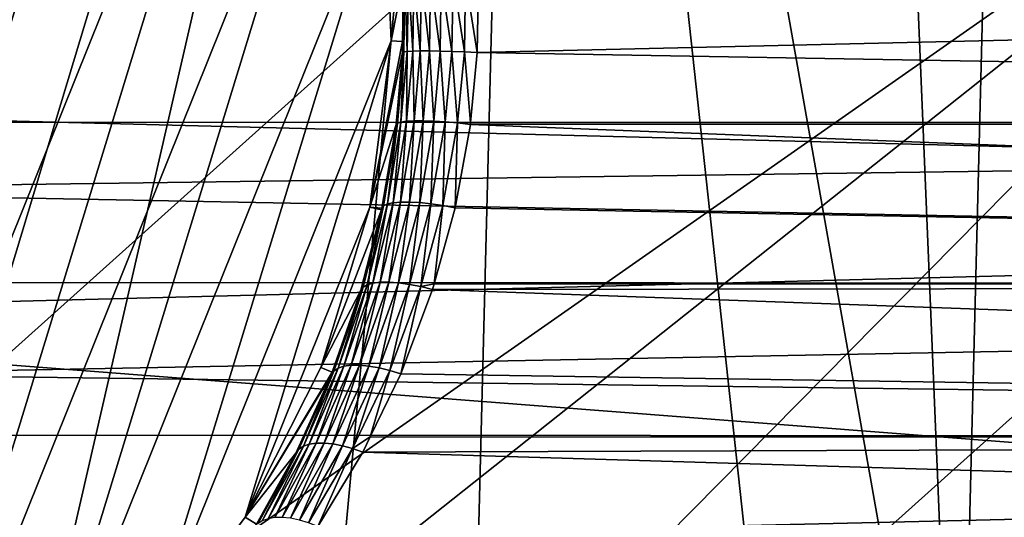
# Model space of a CAD drawing. Extents: x -135 to 135, y -147 to 35.
# Drawn here: x 104 to 111, y -3 to 0 of the extents above; entities that cross this region are included whole.
import ezdxf

# ---------------------------------------------------------------- set-up
doc = ezdxf.new("R2010")
doc.units = 0
doc.header["$MEASUREMENT"] = 0
for name, color, linetype in [('L11', 7, 'Continuous'), ('L3', 7, 'Continuous'), ('L5', 7, 'Continuous')]:
    doc.layers.add(name, color=color, linetype=linetype)

msp = doc.modelspace()

# ---------------------------------------------------------------- linework, layer by layer
at = {"layer": 'L11', "color": 7}
for points in [[(72.64575, -2.827578, 9), (127.4635, -1.415666, 9), (72.5, 0, 9)], [(72.5, 0, 9), (127.4635, -1.415666, 9), (127.5, 0, 9)], [(72.5, 0), (127.5, 0), (127.4635, -1.415666)], [(72.5, 0), (127.4635, -1.415666), (127.1724, -4.231991)], [(115.3517, -22.81612), (112.9244, -24.27367), (72.5, 0)], [(72.5, 0), (112.9244, -24.27367), (110.36, -25.47391)], [(127.1724, -4.231991), (126.5933, -7.003456), (72.5, 0)], [(72.5, 0), (126.5933, -7.003456), (125.7322, -9.700682)], [(72.5, 0), (125.7322, -9.700682), (124.5984, -12.29508)], [(119.6942, -19.19346), (115.3517, -22.81612), (72.5, 0)], [(119.6942, -19.19346), (72.5, 0), (121.5633, -17.06676)], [(121.5633, -17.06676), (72.5, 0), (124.5984, -12.29508)], [(104.9302, -27.05444), (99.29194, -27.49088), (72.5, 0)], [(104.9302, -27.05444), (72.5, 0), (107.6859, -26.40412)], [(107.6859, -26.40412), (72.5, 0), (110.36, -25.47391)], [(72.64575, -2.827578, 9), (127.1724, -4.231991, 9), (127.4635, -1.415666, 9)], [(73.08147, -5.625182, 9), (127.1724, -4.231991, 9), (72.64575, -2.827578, 9)]]:
    msp.add_3dface(points, dxfattribs=at)
at = {"layer": 'L3', "color": 7}
for points in [[(100, -6.60037, 38.25), (102.7187, 6.014445, 38.25), (104.5671, 4.765178, 38.25)], [(100, -6.60037, 38.25), (104.5671, 4.765178, 38.25), (101.1155, -6.50543, 38.25)], [(101.1155, -6.50543, 38.25), (104.5671, 4.765178, 38.25), (105.3067, 3.924799, 38.25)], [(101.1155, -6.50543, 38.25), (105.3067, 3.924799, 38.25), (102.1988, -6.22334, 38.25)], [(102.1988, -6.22334, 38.25), (105.3067, 3.924799, 38.25), (105.8936, 2.971511, 38.25)], [(102.1988, -6.22334, 38.25), (105.8936, 2.971511, 38.25), (103.219, -5.762216, 38.25)], [(103.219, -5.762216, 38.25), (105.8936, 2.971511, 38.25), (106.3111, 1.932739, 38.25)], [(103.219, -5.762216, 38.25), (106.3111, 1.932739, 38.25), (104.1465, -5.135324, 38.25)], [(104.1465, -5.135324, 38.25), (106.3111, 1.932739, 38.25), (106.5469, 0.838365, 38.25)], [(104.1465, -5.135324, 38.25), (106.5469, 0.838365, 38.25), (104.9547, -4.360698, 38.25)], [(104.9547, -4.360698, 38.25), (106.5469, 0.838365, 38.25), (106.5944, -0.280128, 38.25)], [(106.5469, 0.838365, 48.25), (106.6775, 0.139029, 57.25596), (106.5944, -0.280128, 48.25)], [(106.5944, -0.280128, 48.25), (106.5944, -0.280128, 38.25), (106.5469, 0.838365, 38.25)], [(106.5944, -0.280128, 48.25), (106.5469, 0.838365, 38.25), (106.5469, 0.838365, 48.25)], [(134.25, 0.275868, 70.74414), (100.295, 0.273969, 70.72282), (134.25, -0.825616, 70.69735)], [(134.25, -0.825616, 70.69735), (100.295, 0.273969, 70.72282), (100.8859, -0.822594, 70.66838)], [(134.25, -0.825616, 57.80265), (107.1687, -0.356788, 57.7598), (134.25, 0.275868, 57.75586)], [(134.25, 0.275868, 57.75586), (107.1687, -0.356788, 57.7598), (107.1774, 0.138762, 57.75148)], [(106.5944, -0.280128, 48.25), (106.6775, 0.139029, 57.25596), (106.6707, -0.283428, 57.26358)], [(106.6858, 0.137359, 57.34219), (106.6707, -0.283428, 57.26358), (106.6775, 0.139029, 57.25596)], [(106.6779, -0.353197, 57.3509), (106.6707, -0.283428, 57.26358), (106.6858, 0.137359, 57.34219)], [(106.6858, 0.137359, 57.34219), (106.7011, -0.349849, 57.43419), (106.6779, -0.353197, 57.3509)], [(106.6858, 0.137359, 57.34219), (106.7089, 0.136051, 57.42571), (106.7011, -0.349849, 57.43419)], [(106.7383, -0.347531, 57.51228), (106.7011, -0.349849, 57.43419), (106.7089, 0.136051, 57.42571)], [(106.7383, -0.347531, 57.51228), (106.7089, 0.136051, 57.42571), (106.746, 0.135146, 57.50399)], [(106.746, 0.135146, 57.50399), (106.7883, -0.346311, 57.58283), (106.7383, -0.347531, 57.51228)], [(106.746, 0.135146, 57.50399), (106.7961, 0.13467, 57.57469), (106.7883, -0.346311, 57.58283)], [(106.8498, -0.346227, 57.64373), (106.7883, -0.346311, 57.58283), (106.7961, 0.13467, 57.57469)], [(106.8498, -0.346227, 57.64373), (106.7961, 0.13467, 57.57469), (106.8576, 0.134637, 57.63569)], [(106.8576, 0.134637, 57.63569), (106.9208, -0.34728, 57.69316), (106.8498, -0.346227, 57.64373)], [(106.8576, 0.134637, 57.63569), (106.9288, 0.135048, 57.68516), (106.9208, -0.34728, 57.69316)], [(106.9992, -0.34944, 57.72964), (106.9208, -0.34728, 57.69316), (106.9288, 0.135048, 57.68516)], [(106.9992, -0.34944, 57.72964), (106.9288, 0.135048, 57.68516), (107.0074, 0.135892, 57.72161)], [(107.0074, 0.135892, 57.72161), (107.0827, -0.352641, 57.75208), (106.9992, -0.34944, 57.72964)], [(107.0074, 0.135892, 57.72161), (107.0911, 0.137143, 57.74394), (107.0827, -0.352641, 57.75208)], [(107.0911, 0.137143, 57.74394), (107.1687, -0.356788, 57.7598), (107.0827, -0.352641, 57.75208)], [(107.0911, 0.137143, 57.74394), (107.1774, 0.138762, 57.75148), (107.1687, -0.356788, 57.7598)], [(104.9547, -4.360698, 38.25), (106.5944, -0.280128, 38.25), (105.6204, -3.460622, 38.25)], [(105.6204, -3.460622, 38.25), (106.5944, -0.280128, 38.25), (106.4522, -1.390561, 38.25)], [(106.5944, -0.280128, 48.25), (106.6707, -0.283428, 57.26358), (106.4522, -1.390561, 48.25)], [(106.4522, -1.390561, 48.25), (106.4522, -1.390561, 38.25), (106.5944, -0.280128, 38.25)], [(106.4522, -1.390561, 48.25), (106.5944, -0.280128, 38.25), (106.5944, -0.280128, 48.25)], [(106.4522, -1.390561, 48.25), (106.6707, -0.283428, 57.26358), (106.6695, -0.357473, 57.26492)], [(106.6779, -0.353197, 57.3509), (106.6695, -0.357473, 57.26492), (106.6707, -0.283428, 57.26358)], [(106.4522, -1.390561, 48.25), (106.6695, -0.357473, 57.26492), (106.6266, -0.838865, 57.31268)], [(106.636, -0.829043, 57.39737), (106.6266, -0.838865, 57.31268), (106.6695, -0.357473, 57.26492)], [(106.636, -0.829043, 57.39737), (106.6695, -0.357473, 57.26492), (106.6779, -0.353197, 57.3509)], [(106.6779, -0.353197, 57.3509), (106.6597, -0.821359, 57.47945), (106.636, -0.829043, 57.39737)], [(106.6779, -0.353197, 57.3509), (106.7011, -0.349849, 57.43419), (106.6597, -0.821359, 57.47945)], [(106.6971, -0.816039, 57.55649), (106.6597, -0.821359, 57.47945), (106.7011, -0.349849, 57.43419)], [(106.7383, -0.347531, 57.51228), (106.7469, -0.813238, 57.62622), (106.6971, -0.816039, 57.55649)], [(106.6971, -0.816039, 57.55649), (106.7011, -0.349849, 57.43419), (106.7383, -0.347531, 57.51228)], [(106.7383, -0.347531, 57.51228), (106.7883, -0.346311, 57.58283), (106.7469, -0.813238, 57.62622)], [(106.8079, -0.81304, 57.6866), (106.7469, -0.813238, 57.62622), (106.7883, -0.346311, 57.58283)], [(106.8079, -0.81304, 57.6866), (106.7883, -0.346311, 57.58283), (106.8498, -0.346227, 57.64373)], [(106.8498, -0.346227, 57.64373), (106.8781, -0.81545, 57.73584), (106.8079, -0.81304, 57.6866)], [(106.8498, -0.346227, 57.64373), (106.9208, -0.34728, 57.69316), (106.8781, -0.81545, 57.73584)], [(106.9555, -0.820398, 57.77249), (106.8781, -0.81545, 57.73584), (106.9208, -0.34728, 57.69316)], [(106.9555, -0.820398, 57.77249), (106.9208, -0.34728, 57.69316), (106.9992, -0.34944, 57.72964)], [(106.9992, -0.34944, 57.72964), (107.0378, -0.827738, 57.79549), (106.9555, -0.820398, 57.77249)], [(106.9992, -0.34944, 57.72964), (107.0827, -0.352641, 57.75208), (107.0378, -0.827738, 57.79549)], [(107.0827, -0.352641, 57.75208), (107.1237, -0.825577, 57.80307), (107.0378, -0.827738, 57.79549)], [(107.0827, -0.352641, 57.75208), (107.1687, -0.356788, 57.7598), (107.1237, -0.825577, 57.80307)], [(134.25, -0.825616, 57.80265), (107.1237, -0.825577, 57.80307), (107.1687, -0.356788, 57.7598)], [(134.25, -0.825616, 70.69735), (100.8859, -0.822594, 70.66838), (101.3755, -1.277209, 70.62329)], [(134.25, -0.825616, 70.69735), (101.3755, -1.277209, 70.62329), (134.25, -1.903348, 70.46508)], [(106.6266, -0.838865, 57.31268), (106.5328, -1.396582, 57.41721), (106.4522, -1.390561, 48.25)], [(106.5441, -1.380983, 57.49917), (106.5328, -1.396582, 57.41721), (106.6266, -0.838865, 57.31268)], [(106.5441, -1.380983, 57.49917), (106.6266, -0.838865, 57.31268), (106.636, -0.829043, 57.39737)], [(106.636, -0.829043, 57.39737), (106.5689, -1.368791, 57.57869), (106.5441, -1.380983, 57.49917)], [(106.636, -0.829043, 57.39737), (106.6597, -0.821359, 57.47945), (106.5689, -1.368791, 57.57869)], [(106.6066, -1.360352, 57.65351), (106.5689, -1.368791, 57.57869), (106.6597, -0.821359, 57.47945)], [(106.6971, -0.816039, 57.55649), (106.6561, -1.355904, 57.7215), (106.6066, -1.360352, 57.65351)], [(106.6066, -1.360352, 57.65351), (106.6597, -0.821359, 57.47945), (106.6971, -0.816039, 57.55649)], [(106.6971, -0.816039, 57.55649), (106.7469, -0.813238, 57.62622), (106.6561, -1.355904, 57.7215)], [(106.7159, -1.355574, 57.78074), (106.6561, -1.355904, 57.7215), (106.7469, -0.813238, 57.62622)], [(106.8079, -0.81304, 57.6866), (106.7845, -1.359371, 57.82954), (106.7159, -1.355574, 57.78074)], [(106.7159, -1.355574, 57.78074), (106.7469, -0.813238, 57.62622), (106.8079, -0.81304, 57.6866)], [(106.8079, -0.81304, 57.6866), (106.8781, -0.81545, 57.73584), (106.7845, -1.359371, 57.82954)], [(106.8597, -1.367187, 57.86652), (106.7845, -1.359371, 57.82954), (106.8781, -0.81545, 57.73584)], [(106.8597, -1.367187, 57.86652), (106.8781, -0.81545, 57.73584), (106.9555, -0.820398, 57.77249)], [(106.9555, -0.820398, 57.77249), (106.9395, -1.378802, 57.89064), (106.8597, -1.367187, 57.86652)], [(106.9555, -0.820398, 57.77249), (107.0378, -0.827738, 57.79549), (106.9395, -1.378802, 57.89064)], [(107.0378, -0.827738, 57.79549), (107.0217, -1.393885, 57.90121), (106.9395, -1.378802, 57.89064)], [(107.0378, -0.827738, 57.79549), (107.1226, -0.837253, 57.80415), (107.0217, -1.393885, 57.90121)], [(134.25, -1.903348, 58.03492), (107.0217, -1.393885, 57.90121), (107.1226, -0.837253, 57.80415)], [(107.1237, -0.825577, 57.80307), (107.1226, -0.837253, 57.80415), (107.0378, -0.827738, 57.79549)], [(134.25, -0.825616, 57.80265), (107.1226, -0.837253, 57.80415), (107.1237, -0.825577, 57.80307)], [(134.25, -1.903348, 58.03492), (107.1226, -0.837253, 57.80415), (134.25, -0.825616, 57.80265)], [(134.25, -1.903348, 70.46508), (101.3755, -1.277209, 70.62329), (102.0398, -1.894065, 70.43473)], [(106.5441, -1.380983, 57.49917), (106.5689, -1.368791, 57.57869), (106.4329, -1.907911, 57.72749)], [(106.471, -1.896974, 57.79914), (106.4329, -1.907911, 57.72749), (106.5689, -1.368791, 57.57869)], [(106.6066, -1.360352, 57.65351), (106.5198, -1.891197, 57.86463), (106.471, -1.896974, 57.79914)], [(106.471, -1.896974, 57.79914), (106.5689, -1.368791, 57.57869), (106.6066, -1.360352, 57.65351)], [(106.6066, -1.360352, 57.65351), (106.6561, -1.355904, 57.7215), (106.5198, -1.891197, 57.86463)], [(106.578, -1.890737, 57.92219), (106.5198, -1.891197, 57.86463), (106.6561, -1.355904, 57.7215)], [(106.7159, -1.355574, 57.78074), (106.6441, -1.895605, 57.97028), (106.578, -1.890737, 57.92219)], [(106.578, -1.890737, 57.92219), (106.6561, -1.355904, 57.7215), (106.7159, -1.355574, 57.78074)], [(106.7159, -1.355574, 57.78074), (106.7845, -1.359371, 57.82954), (106.6441, -1.895605, 57.97028)], [(106.7163, -1.905671, 58.00761), (106.6441, -1.895605, 57.97028), (106.7845, -1.359371, 57.82954)], [(106.7163, -1.905671, 58.00761), (106.7845, -1.359371, 57.82954), (106.8597, -1.367187, 57.86652)], [(106.8597, -1.367187, 57.86652), (106.7926, -1.920664, 58.03319), (106.7163, -1.905671, 58.00761)], [(106.8597, -1.367187, 57.86652), (106.9395, -1.378802, 57.89064), (106.7926, -1.920664, 58.03319)], [(106.9395, -1.378802, 57.89064), (106.8813, -1.902946, 58.03643), (106.7926, -1.920664, 58.03319)], [(106.9395, -1.378802, 57.89064), (107.0217, -1.393885, 57.90121), (106.8813, -1.902946, 58.03643)], [(105.6204, -3.460622, 38.25), (106.4522, -1.390561, 38.25), (106.1244, -2.460991, 38.25)], [(106.4522, -1.390561, 48.25), (106.53, -1.407308, 57.42027), (106.1244, -2.460991, 48.25)], [(106.1244, -2.460991, 48.25), (106.1244, -2.460991, 38.25), (106.4522, -1.390561, 38.25)], [(106.1244, -2.460991, 48.25), (106.4522, -1.390561, 38.25), (106.4522, -1.390561, 48.25)], [(106.1244, -2.460991, 48.25), (106.53, -1.407308, 57.42027), (106.3927, -1.943965, 57.57347)], [(106.4066, -1.923716, 57.65159), (106.3927, -1.943965, 57.57347), (106.53, -1.407308, 57.42027)], [(106.4066, -1.923716, 57.65159), (106.53, -1.407308, 57.42027), (106.5441, -1.380983, 57.49917)], [(106.5441, -1.380983, 57.49917), (106.4329, -1.907911, 57.72749), (106.4066, -1.923716, 57.65159)], [(106.4522, -1.390561, 48.25), (106.5328, -1.396582, 57.41721), (106.53, -1.407308, 57.42027)], [(106.5441, -1.380983, 57.49917), (106.53, -1.407308, 57.42027), (106.5328, -1.396582, 57.41721)], [(106.8813, -1.902946, 58.03643), (107.0217, -1.393885, 57.90121), (134.25, -1.903348, 58.03492)], [(134.25, -1.903348, 70.46508), (102.0398, -1.894065, 70.43473), (102.6971, -2.504419, 70.24816)], [(134.25, -1.903348, 70.46508), (102.6971, -2.504419, 70.24816), (134.25, -2.926324, 70.05402)], [(106.471, -1.896974, 57.79914), (106.3264, -2.446236, 58.06804), (106.2786, -2.453005, 58.00591)], [(106.2786, -2.453005, 58.00591), (106.4329, -1.907911, 57.72749), (106.471, -1.896974, 57.79914)], [(106.471, -1.896974, 57.79914), (106.5198, -1.891197, 57.86463), (106.3264, -2.446236, 58.06804)], [(106.3824, -2.445641, 58.12329), (106.3264, -2.446236, 58.06804), (106.5198, -1.891197, 57.86463)], [(106.578, -1.890737, 57.92219), (106.4453, -2.451232, 58.17028), (106.3824, -2.445641, 58.12329)], [(106.3824, -2.445641, 58.12329), (106.5198, -1.891197, 57.86463), (106.578, -1.890737, 57.92219)], [(106.578, -1.890737, 57.92219), (106.6441, -1.895605, 57.97028), (106.4453, -2.451232, 58.17028)], [(106.5134, -2.462874, 58.20784), (106.4453, -2.451232, 58.17028), (106.6441, -1.895605, 57.97028)], [(106.5134, -2.462874, 58.20784), (106.6441, -1.895605, 57.97028), (106.7163, -1.905671, 58.00761)], [(106.7163, -1.905671, 58.00761), (106.5852, -2.480276, 58.23506), (106.5134, -2.462874, 58.20784)], [(106.7163, -1.905671, 58.00761), (106.7926, -1.920664, 58.03319), (106.5852, -2.480276, 58.23506)], [(106.8813, -1.902946, 58.03643), (106.8711, -1.940184, 58.04632), (106.7926, -1.920664, 58.03319)], [(106.8813, -1.902946, 58.03643), (134.25, -1.903348, 58.03492), (106.8711, -1.940184, 58.04632)], [(106.8711, -1.940184, 58.04632), (134.25, -1.903348, 58.03492), (134.25, -2.926324, 58.44598)], [(106.1244, -2.460991, 48.25), (106.3927, -1.943965, 57.57347), (106.2009, -2.491779, 57.78785)], [(106.2122, -2.484243, 57.86726), (106.2009, -2.491779, 57.78785), (106.4066, -1.923716, 57.65159)], [(106.4066, -1.923716, 57.65159), (106.2009, -2.491779, 57.78785), (106.3927, -1.943965, 57.57347)], [(106.4066, -1.923716, 57.65159), (106.2403, -2.465779, 57.93842), (106.2122, -2.484243, 57.86726)], [(106.4066, -1.923716, 57.65159), (106.4329, -1.907911, 57.72749), (106.2403, -2.465779, 57.93842)], [(106.2786, -2.453005, 58.00591), (106.2403, -2.465779, 57.93842), (106.4329, -1.907911, 57.72749)], [(106.7926, -1.920664, 58.03319), (106.6587, -2.503009, 58.25125), (106.5852, -2.480276, 58.23506)], [(106.7926, -1.920664, 58.03319), (106.8711, -1.940184, 58.04632), (106.6587, -2.503009, 58.25125)], [(106.8711, -1.940184, 58.04632), (134.25, -2.926324, 58.44598), (106.6587, -2.503009, 58.25125)], [(106.1244, -2.460991, 48.25), (106.2009, -2.491779, 57.78785), (105.6204, -3.460622, 48.25)], [(105.6204, -3.460622, 48.25), (105.6204, -3.460622, 38.25), (106.1244, -2.460991, 38.25)], [(105.6204, -3.460622, 48.25), (106.1244, -2.460991, 38.25), (106.1244, -2.460991, 48.25)], [(105.6204, -3.460622, 48.25), (106.2009, -2.491779, 57.78785), (106.1953, -2.507939, 57.79418)], [(105.9788, -3.006773, 58.12689), (106.1953, -2.507939, 57.79418), (106.2122, -2.484243, 57.86726)], [(106.2122, -2.484243, 57.86726), (106.0083, -2.986932, 58.19286), (105.9788, -3.006773, 58.12689)], [(106.2122, -2.484243, 57.86726), (106.2403, -2.465779, 57.93842), (106.0083, -2.986932, 58.19286)], [(106.0467, -2.973203, 58.25572), (106.0083, -2.986932, 58.19286), (106.2403, -2.465779, 57.93842)], [(106.2786, -2.453005, 58.00591), (106.0931, -2.965895, 58.31409), (106.0467, -2.973203, 58.25572)], [(106.0467, -2.973203, 58.25572), (106.2403, -2.465779, 57.93842), (106.2786, -2.453005, 58.00591)], [(106.2786, -2.453005, 58.00591), (106.3264, -2.446236, 58.06804), (106.0931, -2.965895, 58.31409)], [(106.1465, -2.965172, 58.36662), (106.0931, -2.965895, 58.31409), (106.3264, -2.446236, 58.06804)], [(106.3824, -2.445641, 58.12329), (106.2058, -2.971049, 58.41216), (106.1465, -2.965172, 58.36662)], [(106.1465, -2.965172, 58.36662), (106.3264, -2.446236, 58.06804), (106.3824, -2.445641, 58.12329)], [(106.2122, -2.484243, 57.86726), (106.1953, -2.507939, 57.79418), (106.2009, -2.491779, 57.78785)], [(106.3824, -2.445641, 58.12329), (106.4453, -2.451232, 58.17028), (106.2058, -2.971049, 58.41216)], [(106.2695, -2.983396, 58.44967), (106.2058, -2.971049, 58.41216), (106.4453, -2.451232, 58.17028)], [(106.2695, -2.983396, 58.44967), (106.4453, -2.451232, 58.17028), (106.5134, -2.462874, 58.20784)], [(106.5134, -2.462874, 58.20784), (106.3362, -3.001934, 58.47831), (106.2695, -2.983396, 58.44967)], [(106.5134, -2.462874, 58.20784), (106.5852, -2.480276, 58.23506), (106.3362, -3.001934, 58.47831)], [(106.5852, -2.480276, 58.23506), (106.4538, -2.924604, 58.44963), (106.3362, -3.001934, 58.47831)], [(106.5852, -2.480276, 58.23506), (106.6587, -2.503009, 58.25125), (106.4538, -2.924604, 58.44963)], [(134.25, -2.926324, 70.05402), (102.6971, -2.504419, 70.24816), (103.1366, -2.912555, 70.0282)], [(106.1953, -2.507939, 57.79418), (105.9588, -3.03228, 58.05931), (105.6204, -3.460622, 48.25)], [(105.9788, -3.006773, 58.12689), (105.9588, -3.03228, 58.05931), (106.1953, -2.507939, 57.79418)], [(134.25, -2.926324, 58.44598), (106.4538, -2.924604, 58.44963), (106.6587, -2.503009, 58.25125)], [(134.25, -2.926324, 70.05402), (103.1366, -2.912555, 70.0282), (103.9124, -3.632905, 69.63999)], [(134.25, -2.926324, 70.05402), (103.9124, -3.632905, 69.63999), (134.25, -3.865116, 69.47598)], [(106.4538, -2.924604, 58.44963), (106.4044, -3.026247, 58.49745), (106.3362, -3.001934, 58.47831)], [(134.25, -2.926324, 58.44598), (106.4044, -3.026247, 58.49745), (106.4538, -2.924604, 58.44963)], [(134.25, -3.865116, 59.02402), (106.4044, -3.026247, 58.49745), (134.25, -2.926324, 58.44598)], [(105.7037, -3.504559, 58.43368), (105.6945, -3.506318, 58.3568), (105.9788, -3.006773, 58.12689)], [(105.9788, -3.006773, 58.12689), (105.6945, -3.506318, 58.3568), (105.9588, -3.03228, 58.05931)], [(105.9788, -3.006773, 58.12689), (105.7343, -3.484436, 58.49409), (105.7037, -3.504559, 58.43368)], [(105.9788, -3.006773, 58.12689), (106.0083, -2.986932, 58.19286), (105.7343, -3.484436, 58.49409)], [(105.7724, -3.470503, 58.55197), (105.7343, -3.484436, 58.49409), (106.0083, -2.986932, 58.19286)], [(106.0467, -2.973203, 58.25572), (105.8171, -3.463038, 58.60617), (105.7724, -3.470503, 58.55197)], [(105.7724, -3.470503, 58.55197), (106.0083, -2.986932, 58.19286), (106.0467, -2.973203, 58.25572)], [(106.0467, -2.973203, 58.25572), (106.0931, -2.965895, 58.31409), (105.8171, -3.463038, 58.60617)], [(105.8676, -3.462191, 58.6556), (105.8171, -3.463038, 58.60617), (106.0931, -2.965895, 58.31409)], [(106.1465, -2.965172, 58.36662), (105.9228, -3.467979, 58.69928), (105.8676, -3.462191, 58.6556)], [(105.8676, -3.462191, 58.6556), (106.0931, -2.965895, 58.31409), (106.1465, -2.965172, 58.36662)], [(106.1465, -2.965172, 58.36662), (106.2058, -2.971049, 58.41216), (105.9228, -3.467979, 58.69928)], [(105.9817, -3.480285, 58.73634), (105.9228, -3.467979, 58.69928), (106.2058, -2.971049, 58.41216)], [(105.9817, -3.480285, 58.73634), (106.2058, -2.971049, 58.41216), (106.2695, -2.983396, 58.44967)], [(106.2695, -2.983396, 58.44967), (106.0431, -3.498865, 58.76603), (105.9817, -3.480285, 58.73634)], [(106.2695, -2.983396, 58.44967), (106.3362, -3.001934, 58.47831), (106.0431, -3.498865, 58.76603)], [(106.3362, -3.001934, 58.47831), (106.1057, -3.523347, 58.78776), (106.0431, -3.498865, 58.76603)], [(106.3362, -3.001934, 58.47831), (106.4044, -3.026247, 58.49745), (106.1057, -3.523347, 58.78776)], [(105.6204, -3.460622, 48.25), (105.9588, -3.03228, 58.05931), (105.6945, -3.506318, 58.3568)], [(134.25, -3.865116, 59.02402), (106.1057, -3.523347, 58.78776), (106.4044, -3.026247, 58.49745)], [(105.6204, -3.460622, 48.25), (105.6945, -3.506318, 58.3568), (104.9547, -4.360698, 48.25)], [(104.9547, -4.360698, 48.25), (104.9547, -4.360698, 38.25), (105.6204, -3.460622, 38.25)], [(104.9547, -4.360698, 48.25), (105.6204, -3.460622, 38.25), (105.6204, -3.460622, 48.25)]]:
    msp.add_3dface(points, dxfattribs=at)
at = {"layer": 'L5', "color": 7}
for points in [[(106.0645, 13.71938, 9), (92.32599, -12.88835, 9), (102.6051, 14.77206, 9)], [(107.674, 12.88835, 9), (92.32599, -12.88835, 9), (106.0645, 13.71938, 9)], [(107.674, 12.88835, 9), (109.1716, 11.86938, 9), (92.32599, -12.88835, 9)], [(92.32599, -12.88835, 9), (109.1716, 11.86938, 9), (110.5354, 10.67733, 9)], [(103.1421, 11.84018, 48), (94.5625, -10.97707, 48), (104.6922, 11.31575, 48)], [(104.6922, 11.31575, 48), (94.5625, -10.97707, 48), (107.515, 9.674039, 48)], [(92.32599, -12.88835, 9), (110.5354, 10.67733, 9), (111.7456, 9.329575, 9)], [(107.515, 9.674039, 48), (94.5625, -10.97707, 48), (96.07412, -11.60388, 48)], [(107.515, 9.674039, 48), (96.07412, -11.60388, 48), (97.6558, -12.02361, 48)], [(100.9157, -12.21573, 48), (107.515, 9.674039, 48), (97.6558, -12.02361, 48)], [(102.5357, -11.98469, 48), (107.515, 9.674039, 48), (100.9157, -12.21573, 48)], [(105.6119, -10.88894, 48), (107.515, 9.674039, 48), (102.5357, -11.98469, 48)], [(107.0132, -10.04379, 48), (107.515, 9.674039, 48), (105.6119, -10.88894, 48)], [(107.0132, -10.04379, 48), (109.4175, -7.834077, 48), (107.515, 9.674039, 48)], [(109.4175, -7.834077, 48), (110.3777, -6.508945, 48), (107.515, 9.674039, 48)], [(110.3777, -6.508945, 48), (109.8038, 7.344879, 48), (107.515, 9.674039, 48)], [(113.637, 6.24757, 9), (92.32599, -12.88835, 9), (111.7456, 9.329575, 9)], [(110.3777, -6.508945, 48), (110.6953, 5.972621, 48), (109.8038, 7.344879, 48)], [(114.7359, 2.802478, 9), (92.32599, -12.88835, 9), (113.637, 6.24757, 9)], [(111.1526, -5.06766, 48), (110.6953, 5.972621, 48), (110.3777, -6.508945, 48)], [(114.7359, 2.802478, 9), (93.93546, -13.71938, 9), (92.32599, -12.88835, 9)], [(97.39495, -14.77206, 9), (93.93546, -13.71938, 9), (114.7359, 2.802478, 9)], [(114.7359, 2.802478, 9), (114.9662, 1.005831, 9), (97.39495, -14.77206, 9)], [(97.39495, -14.77206, 9), (114.9662, 1.005831, 9), (114.9784, -0.805483, 9)], [(114.7721, -2.605052, 9), (97.39495, -14.77206, 9), (114.9784, -0.805483, 9)], [(114.3503, -4.366633, 9), (97.39495, -14.77206, 9), (114.7721, -2.605052, 9)]]:
    msp.add_3dface(points, dxfattribs=at)

doc.saveas('drawing.dxf')
